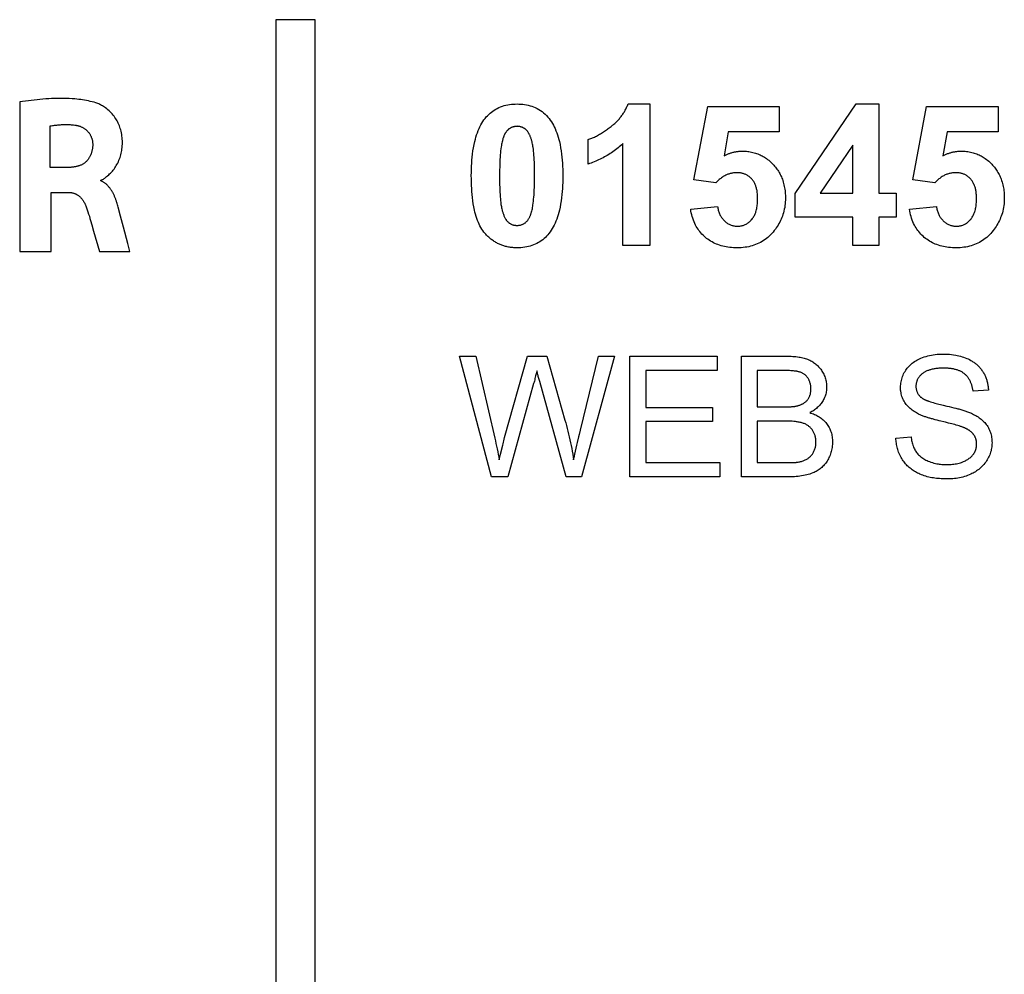
# Model space of a CAD drawing. Units: millimetres. Extents: x 36 to 270, y 55 to 167.
# Drawn here: x 154 to 172, y 110 to 127 of the extents above; entities that cross this region are included whole.
import ezdxf

# ---------------------------------------------------------------- set-up
doc = ezdxf.new("R2010")
doc.units = ezdxf.units.MM
doc.header["$LTSCALE"] = 16.335
doc.layers.add('IMPORT_IGES', color=7, linetype='CONTINUOUS')

msp = doc.modelspace()

# ---------------------------------------------------------------- linework, layer by layer
at = {"layer": 'IMPORT_IGES', "color": 7, "linetype": 'CONTINUOUS'}
for p, q in [((158.989, 126.825), (158.989, 92.876)), ((159.689, 126.825), (158.989, 126.825)), ((159.689, 92.876), (159.689, 126.825)), ((154.435, 125.363), (154.435, 122.701)), ((165.256, 125.327), (165.645, 125.327)), ((165.645, 125.327), (165.645, 122.811)), ((166.428, 123.978), (166.674, 125.282)), ((166.674, 125.282), (167.944, 125.282)), ((167.944, 125.282), (167.944, 124.833)), ((168.226, 123.736), (169.313, 125.327)), ((169.313, 125.327), (169.716, 125.327)), ((169.716, 125.327), (169.716, 123.738)), ((170.321, 123.978), (170.567, 125.282)), ((170.567, 125.282), (171.837, 125.282)), ((171.837, 125.282), (171.837, 124.833)), ((154.977, 124.197), (154.977, 124.935)), ((164.545, 124.257), (164.545, 124.693)), ((167.038, 124.833), (166.963, 124.407)), ((167.944, 124.833), (167.038, 124.833)), ((170.931, 124.833), (170.856, 124.407)), ((171.837, 124.833), (170.931, 124.833)), ((165.165, 122.811), (165.165, 124.621)), ((169.251, 124.594), (168.675, 123.738)), ((169.251, 123.738), (169.251, 124.594)), ((155.298, 124.197), (154.977, 124.197)), ((155.881, 123.958), (155.881, 123.974)), ((166.818, 123.922), (166.428, 123.978)), ((170.711, 123.922), (170.321, 123.978)), ((154.995, 122.701), (154.995, 123.755)), ((154.995, 123.755), (155.296, 123.755)), ((168.226, 123.315), (168.226, 123.736)), ((168.675, 123.738), (169.251, 123.738)), ((169.716, 123.738), (170.027, 123.738)), ((170.027, 123.738), (170.027, 123.315)), ((156.231, 123.333), (156.188, 123.493)), ((166.37, 123.455), (166.849, 123.505)), ((170.263, 123.455), (170.742, 123.505)), ((156.282, 123.138), (156.231, 123.333)), ((169.251, 123.315), (168.226, 123.315)), ((169.251, 122.811), (169.251, 123.315)), ((169.716, 123.315), (169.716, 122.811)), ((170.027, 123.315), (169.716, 123.315)), ((155.696, 123.254), (155.718, 123.178)), ((155.718, 123.178), (155.751, 123.063)), ((156.358, 122.846), (156.282, 123.138)), ((155.751, 123.063), (155.856, 122.701)), ((156.396, 122.701), (156.358, 122.846)), ((165.645, 122.811), (165.165, 122.811)), ((169.716, 122.811), (169.251, 122.811)), ((154.435, 122.701), (154.995, 122.701)), ((155.856, 122.701), (156.396, 122.701)), ((162.825, 118.695), (162.255, 120.843)), ((162.255, 120.843), (162.547, 120.843)), ((162.547, 120.843), (162.885, 119.387)), ((163.061, 119.393), (163.47, 120.843)), ((163.47, 120.843), (163.812, 120.843)), ((164.356, 119.308), (164.731, 120.843)), ((165.017, 120.843), (164.428, 118.695)), ((164.731, 120.843), (165.017, 120.843)), ((165.288, 118.695), (165.288, 120.843)), ((165.288, 120.843), (166.84, 120.843)), ((166.84, 120.843), (166.84, 120.589)), ((167.271, 118.695), (167.271, 120.843)), ((167.271, 120.843), (168.076, 120.843)), ((163.625, 120.548), (163.612, 120.49)), ((163.634, 120.584), (163.625, 120.548)), ((165.572, 120.589), (165.572, 119.932)), ((166.84, 120.589), (165.572, 120.589)), ((167.555, 120.589), (167.555, 119.94)), ((163.577, 120.354), (163.115, 118.695)), ((171.665, 120.238), (171.393, 120.217)), ((165.572, 119.932), (166.76, 119.932)), ((166.76, 119.932), (166.76, 119.68)), ((167.555, 119.94), (168.037, 119.941)), ((168.116, 119.942), (168.134, 119.943)), ((170.928, 119.954), (170.968, 119.945)), ((170.968, 119.945), (171.048, 119.925)), ((171.048, 119.925), (171.084, 119.917)), ((165.572, 119.68), (165.572, 118.949)), ((166.76, 119.68), (165.572, 119.68)), ((167.555, 119.687), (167.555, 118.949)), ((168.052, 119.687), (167.555, 119.687)), ((164.381, 119.411), (164.394, 119.463)), ((170.02, 119.385), (170.289, 119.409)), ((165.572, 118.949), (166.89, 118.949)), ((166.89, 118.949), (166.89, 118.695)), ((167.555, 118.949), (168.105, 118.949)), ((168.105, 118.949), (168.137, 118.949)), ((168.137, 118.949), (168.169, 118.95)), ((168.169, 118.95), (168.184, 118.95)), ((163.115, 118.695), (162.825, 118.695)), ((164.428, 118.695), (164.154, 118.695)), ((166.89, 118.695), (165.288, 118.695)), ((168.09, 118.695), (167.271, 118.695))]:
    msp.add_line(p, q, dxfattribs=at)
for points in [[(155.823, 125.334), (155.79, 125.345), (155.757, 125.356), (155.724, 125.365), (155.691, 125.373), (155.657, 125.381), (155.623, 125.388), (155.589, 125.394), (155.555, 125.399), (155.521, 125.404), (155.487, 125.408), (155.452, 125.412), (155.418, 125.415), (155.366, 125.419), (155.314, 125.422), (155.262, 125.424), (155.21, 125.425), (155.158, 125.426), (155.106, 125.425), (155.055, 125.424), (155.003, 125.422), (154.951, 125.419), (154.899, 125.416), (154.847, 125.412), (154.796, 125.407), (154.744, 125.402), (154.692, 125.397), (154.641, 125.391), (154.589, 125.384), (154.538, 125.377), (154.487, 125.37), (154.435, 125.363)], [(155.881, 123.974), (155.89, 123.976), (155.899, 123.979), (155.907, 123.982), (155.916, 123.986), (155.924, 123.991), (155.932, 123.996), (155.94, 124.002), (155.948, 124.007), (155.955, 124.013), (155.963, 124.02), (155.982, 124.035), (156, 124.051), (156.018, 124.067), (156.035, 124.083), (156.052, 124.099), (156.068, 124.116), (156.084, 124.133), (156.099, 124.151), (156.113, 124.17), (156.127, 124.19), (156.141, 124.21), (156.153, 124.23), (156.165, 124.251), (156.178, 124.275), (156.19, 124.3), (156.201, 124.325), (156.211, 124.35), (156.22, 124.376), (156.228, 124.4), (156.235, 124.425), (156.241, 124.449), (156.246, 124.474), (156.251, 124.5), (156.254, 124.525), (156.258, 124.553), (156.26, 124.581), (156.261, 124.609), (156.262, 124.639), (156.261, 124.67), (156.259, 124.7), (156.257, 124.728), (156.254, 124.757), (156.25, 124.785), (156.245, 124.813), (156.238, 124.841), (156.232, 124.865), (156.225, 124.89), (156.217, 124.914), (156.208, 124.938), (156.198, 124.962), (156.189, 124.983), (156.178, 125.004), (156.167, 125.025), (156.156, 125.045), (156.144, 125.065), (156.129, 125.087), (156.113, 125.109), (156.097, 125.13), (156.079, 125.15), (156.062, 125.17), (156.043, 125.189), (156.024, 125.207), (156.004, 125.224), (155.984, 125.241), (155.963, 125.257), (155.941, 125.272), (155.925, 125.283), (155.909, 125.293), (155.892, 125.302), (155.875, 125.311), (155.858, 125.32), (155.84, 125.327), (155.823, 125.334)], [(162.692, 123.05), (162.673, 123.076), (162.655, 123.102), (162.638, 123.13), (162.622, 123.159), (162.608, 123.188), (162.594, 123.218), (162.58, 123.254), (162.566, 123.291), (162.554, 123.328), (162.543, 123.365), (162.533, 123.403), (162.524, 123.441), (162.513, 123.496), (162.503, 123.551), (162.495, 123.607), (162.488, 123.663), (162.482, 123.719), (162.478, 123.772), (162.475, 123.825), (162.472, 123.878), (162.47, 123.936), (162.469, 123.994), (162.468, 124.052), (162.469, 124.109), (162.47, 124.166), (162.472, 124.223), (162.475, 124.275), (162.479, 124.328), (162.484, 124.381), (162.49, 124.437), (162.498, 124.493), (162.507, 124.549), (162.517, 124.605), (162.53, 124.66), (162.54, 124.7), (162.551, 124.739), (162.563, 124.777), (162.576, 124.815), (162.591, 124.853), (162.607, 124.89), (162.622, 124.922), (162.638, 124.953), (162.655, 124.984), (162.673, 125.014), (162.693, 125.042), (162.715, 125.071), (162.735, 125.095), (162.756, 125.118), (162.778, 125.14), (162.801, 125.161), (162.825, 125.181), (162.85, 125.2), (162.876, 125.218), (162.903, 125.234), (162.93, 125.249), (162.958, 125.263), (162.989, 125.276), (163.02, 125.287), (163.052, 125.297), (163.084, 125.305), (163.117, 125.312), (163.149, 125.318), (163.182, 125.322), (163.216, 125.325), (163.249, 125.326), (163.282, 125.327)], [(163.282, 125.327), (163.315, 125.326), (163.348, 125.325), (163.382, 125.322), (163.415, 125.317), (163.448, 125.312), (163.48, 125.305), (163.513, 125.296), (163.544, 125.286), (163.576, 125.275), (163.606, 125.262), (163.638, 125.246), (163.668, 125.229), (163.698, 125.21), (163.726, 125.19), (163.754, 125.168), (163.78, 125.144), (163.805, 125.12), (163.829, 125.094), (163.851, 125.067), (163.872, 125.039), (163.892, 125.01), (163.91, 124.981), (163.927, 124.95), (163.943, 124.919), (163.958, 124.888), (163.974, 124.851), (163.988, 124.813), (164.001, 124.775), (164.013, 124.736), (164.024, 124.697), (164.034, 124.658), (164.047, 124.603), (164.057, 124.547), (164.066, 124.491), (164.074, 124.434), (164.08, 124.378), (164.085, 124.325), (164.089, 124.272), (164.092, 124.219), (164.094, 124.161), (164.095, 124.104), (164.095, 124.047), (164.095, 123.99), (164.094, 123.933), (164.091, 123.875), (164.089, 123.822), (164.085, 123.769), (164.08, 123.716), (164.074, 123.66), (164.066, 123.604), (164.057, 123.547), (164.046, 123.491), (164.034, 123.436), (164.024, 123.397), (164.013, 123.358), (164.001, 123.319), (163.987, 123.281), (163.973, 123.243), (163.957, 123.205), (163.942, 123.174), (163.926, 123.142), (163.909, 123.112), (163.89, 123.082), (163.87, 123.053), (163.849, 123.025), (163.829, 123), (163.808, 122.977), (163.785, 122.954), (163.762, 122.933), (163.738, 122.913), (163.713, 122.894), (163.687, 122.877), (163.661, 122.861), (163.634, 122.846), (163.606, 122.833), (163.576, 122.82), (163.546, 122.809), (163.516, 122.8), (163.485, 122.791), (163.454, 122.785), (163.42, 122.779), (163.386, 122.774), (163.351, 122.771), (163.317, 122.769), (163.282, 122.769)], [(164.953, 124.926), (164.966, 124.937), (164.98, 124.947), (164.993, 124.958), (165.005, 124.969), (165.018, 124.98), (165.03, 124.992), (165.043, 125.004), (165.055, 125.016), (165.067, 125.028), (165.078, 125.04), (165.09, 125.053), (165.101, 125.065), (165.112, 125.078), (165.123, 125.092), (165.133, 125.105), (165.143, 125.119), (165.153, 125.132), (165.163, 125.146), (165.172, 125.161), (165.182, 125.175), (165.19, 125.189), (165.199, 125.204), (165.207, 125.219), (165.215, 125.234), (165.223, 125.249), (165.23, 125.264), (165.237, 125.28), (165.244, 125.295), (165.25, 125.311), (165.256, 125.327)], [(154.977, 124.935), (154.996, 124.939), (155.016, 124.942), (155.036, 124.945), (155.055, 124.948), (155.075, 124.95), (155.095, 124.952), (155.116, 124.955), (155.138, 124.956), (155.159, 124.958), (155.181, 124.959), (155.202, 124.96), (155.224, 124.961), (155.245, 124.961), (155.267, 124.961), (155.288, 124.96), (155.31, 124.96), (155.331, 124.959), (155.353, 124.957), (155.374, 124.956), (155.395, 124.954), (155.417, 124.951)], [(155.417, 124.951), (155.427, 124.95), (155.437, 124.948), (155.448, 124.946), (155.458, 124.944), (155.468, 124.942), (155.478, 124.939), (155.489, 124.936), (155.499, 124.933), (155.509, 124.929), (155.519, 124.926), (155.528, 124.921), (155.538, 124.917), (155.548, 124.912), (155.557, 124.908), (155.566, 124.902), (155.576, 124.897), (155.584, 124.891), (155.593, 124.885), (155.602, 124.879), (155.61, 124.872), (155.618, 124.866), (155.626, 124.859), (155.634, 124.851), (155.641, 124.844), (155.649, 124.836), (155.656, 124.828), (155.662, 124.82), (155.669, 124.811), (155.675, 124.803), (155.68, 124.794), (155.686, 124.785), (155.691, 124.776), (155.696, 124.766), (155.701, 124.757), (155.705, 124.747), (155.709, 124.737), (155.713, 124.727), (155.717, 124.717), (155.72, 124.707), (155.723, 124.697), (155.725, 124.687), (155.728, 124.676), (155.73, 124.666), (155.731, 124.656), (155.733, 124.645), (155.733, 124.635), (155.734, 124.625), (155.734, 124.614)], [(163.282, 124.929), (163.274, 124.928), (163.267, 124.928), (163.259, 124.928), (163.252, 124.927), (163.244, 124.926), (163.237, 124.924), (163.229, 124.923), (163.222, 124.921), (163.214, 124.919), (163.207, 124.917), (163.199, 124.914), (163.192, 124.912), (163.185, 124.909), (163.178, 124.906), (163.171, 124.902), (163.164, 124.899), (163.158, 124.895), (163.151, 124.891), (163.145, 124.887), (163.138, 124.882), (163.132, 124.878), (163.126, 124.873), (163.121, 124.868), (163.115, 124.863), (163.11, 124.857), (163.105, 124.852), (163.1, 124.846), (163.095, 124.84), (163.09, 124.834), (163.086, 124.828), (163.081, 124.822), (163.077, 124.815), (163.073, 124.809), (163.069, 124.802), (163.066, 124.796), (163.061, 124.787), (163.057, 124.778), (163.052, 124.769), (163.048, 124.759), (163.045, 124.75), (163.041, 124.741), (163.038, 124.731), (163.035, 124.722), (163.031, 124.712), (163.028, 124.703), (163.026, 124.693), (163.023, 124.684), (163.02, 124.674)], [(163.548, 124.653), (163.545, 124.663), (163.542, 124.674), (163.539, 124.685), (163.536, 124.696), (163.532, 124.707), (163.529, 124.717), (163.525, 124.728), (163.521, 124.739), (163.517, 124.749), (163.513, 124.759), (163.508, 124.77), (163.503, 124.78), (163.498, 124.79), (163.495, 124.797), (163.491, 124.803), (163.487, 124.81), (163.484, 124.816), (163.48, 124.822), (163.475, 124.829), (163.471, 124.835), (163.467, 124.841), (163.462, 124.846), (163.457, 124.852), (163.452, 124.858), (163.447, 124.863), (163.442, 124.868), (163.437, 124.873), (163.431, 124.878), (163.425, 124.883), (163.419, 124.887), (163.412, 124.891), (163.406, 124.895), (163.399, 124.899), (163.392, 124.903), (163.385, 124.906), (163.378, 124.909), (163.371, 124.912), (163.364, 124.915), (163.356, 124.917), (163.348, 124.92), (163.34, 124.922), (163.332, 124.924), (163.324, 124.925), (163.315, 124.926), (163.307, 124.927), (163.299, 124.928), (163.29, 124.928), (163.282, 124.929)], [(164.545, 124.693), (164.561, 124.698), (164.577, 124.704), (164.593, 124.71), (164.609, 124.717), (164.625, 124.723), (164.641, 124.73), (164.659, 124.739), (164.678, 124.748), (164.696, 124.757), (164.714, 124.767), (164.732, 124.777), (164.75, 124.787), (164.768, 124.797), (164.785, 124.808), (164.803, 124.819), (164.82, 124.83), (164.837, 124.842), (164.854, 124.853), (164.871, 124.865), (164.888, 124.877), (164.904, 124.889), (164.921, 124.901), (164.937, 124.914), (164.953, 124.926)], [(155.734, 124.614), (155.734, 124.603), (155.734, 124.591), (155.734, 124.579), (155.733, 124.567), (155.732, 124.555), (155.73, 124.543), (155.728, 124.531), (155.726, 124.519), (155.724, 124.507), (155.721, 124.495), (155.719, 124.484), (155.715, 124.472), (155.712, 124.46), (155.708, 124.448), (155.704, 124.437), (155.699, 124.426), (155.695, 124.414), (155.69, 124.403), (155.684, 124.393), (155.679, 124.382), (155.673, 124.372), (155.666, 124.361), (155.66, 124.351), (155.653, 124.342), (155.646, 124.332), (155.638, 124.323), (155.631, 124.314), (155.623, 124.306), (155.614, 124.298), (155.606, 124.29), (155.597, 124.283), (155.588, 124.276), (155.578, 124.269), (155.569, 124.263), (155.559, 124.257), (155.549, 124.252), (155.538, 124.246), (155.528, 124.241), (155.517, 124.237), (155.506, 124.232), (155.495, 124.228), (155.484, 124.225), (155.473, 124.221), (155.462, 124.218), (155.45, 124.215), (155.439, 124.212), (155.427, 124.21), (155.415, 124.208), (155.403, 124.206), (155.392, 124.204), (155.38, 124.202), (155.368, 124.201), (155.356, 124.2), (155.344, 124.199), (155.333, 124.198), (155.321, 124.197), (155.309, 124.197), (155.298, 124.197)], [(163.02, 124.674), (163.015, 124.652), (163.01, 124.631), (163.006, 124.609), (163.002, 124.587), (162.999, 124.565), (162.994, 124.53), (162.99, 124.495), (162.986, 124.459), (162.983, 124.424), (162.98, 124.381), (162.978, 124.338), (162.976, 124.295), (162.974, 124.251), (162.973, 124.202), (162.972, 124.153), (162.971, 124.1), (162.971, 124.047), (162.971, 123.994), (162.972, 123.941), (162.972, 123.892), (162.974, 123.844), (162.975, 123.801), (162.977, 123.759), (162.979, 123.717), (162.982, 123.675), (162.985, 123.641), (162.988, 123.608), (162.991, 123.574), (162.996, 123.541), (162.999, 123.521), (163.002, 123.501), (163.006, 123.481), (163.01, 123.461), (163.015, 123.441)], [(163.543, 123.421), (163.549, 123.443), (163.554, 123.464), (163.558, 123.486), (163.562, 123.508), (163.565, 123.53), (163.57, 123.565), (163.574, 123.6), (163.577, 123.635), (163.58, 123.67), (163.584, 123.713), (163.586, 123.756), (163.588, 123.799), (163.59, 123.842), (163.591, 123.892), (163.592, 123.941), (163.593, 123.994), (163.593, 124.047), (163.593, 124.1), (163.592, 124.153), (163.591, 124.202), (163.59, 124.25), (163.589, 124.292), (163.587, 124.335), (163.585, 124.377), (163.582, 124.419), (163.579, 124.452), (163.576, 124.486), (163.572, 124.52), (163.568, 124.553), (163.565, 124.573), (163.562, 124.593), (163.558, 124.613), (163.553, 124.633), (163.548, 124.653)], [(165.165, 124.621), (165.144, 124.601), (165.122, 124.582), (165.1, 124.564), (165.078, 124.545), (165.055, 124.527), (165.032, 124.51), (165.009, 124.493), (164.985, 124.476), (164.961, 124.46), (164.937, 124.444), (164.912, 124.428), (164.887, 124.413), (164.862, 124.399), (164.837, 124.384), (164.811, 124.37), (164.785, 124.357), (164.759, 124.344), (164.733, 124.332), (164.706, 124.32), (164.68, 124.308), (164.653, 124.297), (164.626, 124.286), (164.599, 124.276), (164.572, 124.266), (164.545, 124.257)], [(166.963, 124.407), (166.975, 124.413), (166.987, 124.419), (166.999, 124.424), (167.011, 124.429), (167.023, 124.434), (167.035, 124.439), (167.047, 124.444), (167.06, 124.448), (167.072, 124.452), (167.085, 124.456), (167.097, 124.46), (167.11, 124.463), (167.123, 124.467), (167.135, 124.47), (167.148, 124.473), (167.161, 124.475), (167.174, 124.478), (167.187, 124.48), (167.2, 124.482), (167.213, 124.483), (167.226, 124.485), (167.239, 124.486), (167.252, 124.487), (167.265, 124.487), (167.278, 124.488), (167.291, 124.488)], [(167.291, 124.488), (167.314, 124.488), (167.338, 124.487), (167.361, 124.485), (167.384, 124.483), (167.407, 124.48), (167.43, 124.476), (167.453, 124.471), (167.476, 124.466), (167.499, 124.46), (167.521, 124.454), (167.543, 124.446), (167.565, 124.438), (167.586, 124.43), (167.606, 124.421), (167.625, 124.412), (167.644, 124.402), (167.662, 124.391), (167.68, 124.38), (167.698, 124.369), (167.716, 124.357), (167.737, 124.342), (167.757, 124.326), (167.777, 124.309), (167.796, 124.292), (167.815, 124.274), (167.833, 124.255), (167.848, 124.238), (167.863, 124.221), (167.878, 124.204), (167.892, 124.186), (167.905, 124.168), (167.918, 124.149), (167.93, 124.13), (167.942, 124.111), (167.953, 124.091), (167.963, 124.071), (167.973, 124.051), (167.983, 124.03), (167.991, 124.009), (168, 123.988), (168.008, 123.963), (168.016, 123.938), (168.023, 123.913), (168.029, 123.887), (168.035, 123.862), (168.04, 123.836), (168.044, 123.81), (168.048, 123.784), (168.05, 123.757), (168.052, 123.731), (168.054, 123.705), (168.055, 123.678), (168.055, 123.652)], [(170.856, 124.407), (170.868, 124.413), (170.88, 124.419), (170.892, 124.424), (170.904, 124.429), (170.916, 124.434), (170.928, 124.439), (170.94, 124.444), (170.953, 124.448), (170.965, 124.452), (170.978, 124.456), (170.99, 124.46), (171.003, 124.463), (171.016, 124.467), (171.028, 124.47), (171.041, 124.473), (171.054, 124.475), (171.067, 124.478), (171.08, 124.48), (171.093, 124.482), (171.106, 124.483), (171.119, 124.485), (171.132, 124.486), (171.145, 124.487), (171.158, 124.487), (171.171, 124.488), (171.184, 124.488)], [(171.184, 124.488), (171.207, 124.488), (171.231, 124.487), (171.254, 124.485), (171.277, 124.483), (171.3, 124.48), (171.323, 124.476), (171.346, 124.471), (171.369, 124.466), (171.392, 124.46), (171.414, 124.454), (171.436, 124.446), (171.458, 124.438), (171.479, 124.43), (171.499, 124.421), (171.518, 124.412), (171.537, 124.402), (171.555, 124.391), (171.573, 124.38), (171.591, 124.369), (171.609, 124.357), (171.63, 124.342), (171.65, 124.326), (171.67, 124.309), (171.689, 124.292), (171.708, 124.274), (171.726, 124.255), (171.741, 124.238), (171.756, 124.221), (171.771, 124.204), (171.785, 124.186), (171.798, 124.168), (171.811, 124.149), (171.823, 124.13), (171.835, 124.111), (171.846, 124.091), (171.856, 124.071), (171.866, 124.051), (171.876, 124.03), (171.884, 124.009), (171.893, 123.988), (171.901, 123.963), (171.909, 123.938), (171.916, 123.913), (171.922, 123.887), (171.928, 123.862), (171.933, 123.836), (171.937, 123.81), (171.94, 123.784), (171.943, 123.757), (171.945, 123.731), (171.947, 123.705), (171.948, 123.678), (171.948, 123.652)], [(167.552, 123.771), (167.55, 123.786), (167.547, 123.801), (167.543, 123.816), (167.54, 123.831), (167.535, 123.845), (167.531, 123.859), (167.527, 123.872), (167.522, 123.884), (167.516, 123.897), (167.511, 123.91), (167.504, 123.922), (167.498, 123.934), (167.491, 123.946), (167.483, 123.957), (167.475, 123.968), (167.467, 123.979), (167.458, 123.99), (167.449, 124), (167.439, 124.009), (167.429, 124.018), (167.419, 124.027), (167.409, 124.036), (167.398, 124.043), (167.386, 124.051), (167.375, 124.058), (167.363, 124.064), (167.351, 124.07), (167.339, 124.076), (167.327, 124.081), (167.316, 124.085), (167.304, 124.089), (167.292, 124.092), (167.28, 124.095), (167.268, 124.098), (167.255, 124.1), (167.242, 124.102), (167.228, 124.103), (167.215, 124.104), (167.202, 124.105), (167.189, 124.105), (167.174, 124.105), (167.16, 124.104), (167.145, 124.103), (167.131, 124.101), (167.116, 124.099), (167.102, 124.096), (167.088, 124.093), (167.074, 124.09), (167.06, 124.086), (167.046, 124.081), (167.033, 124.077), (167.019, 124.071), (167.006, 124.065), (166.993, 124.059), (166.977, 124.051), (166.962, 124.043), (166.948, 124.034), (166.933, 124.025), (166.919, 124.015), (166.906, 124.004), (166.892, 123.994), (166.879, 123.983), (166.866, 123.971), (166.854, 123.959), (166.841, 123.947), (166.829, 123.935), (166.818, 123.922)], [(171.445, 123.771), (171.443, 123.786), (171.44, 123.801), (171.436, 123.816), (171.433, 123.831), (171.428, 123.845), (171.424, 123.859), (171.42, 123.872), (171.415, 123.884), (171.409, 123.897), (171.403, 123.91), (171.397, 123.922), (171.391, 123.934), (171.384, 123.946), (171.376, 123.957), (171.368, 123.968), (171.36, 123.979), (171.351, 123.99), (171.342, 124), (171.332, 124.009), (171.322, 124.018), (171.312, 124.027), (171.302, 124.036), (171.291, 124.043), (171.279, 124.051), (171.268, 124.058), (171.256, 124.064), (171.244, 124.07), (171.232, 124.076), (171.22, 124.081), (171.209, 124.085), (171.197, 124.089), (171.185, 124.092), (171.173, 124.095), (171.161, 124.098), (171.148, 124.1), (171.135, 124.102), (171.121, 124.103), (171.108, 124.104), (171.095, 124.105), (171.082, 124.105), (171.067, 124.105), (171.053, 124.104), (171.038, 124.103), (171.024, 124.101), (171.009, 124.099), (170.995, 124.096), (170.981, 124.093), (170.967, 124.09), (170.953, 124.086), (170.939, 124.081), (170.925, 124.077), (170.912, 124.071), (170.899, 124.065), (170.886, 124.059), (170.87, 124.051), (170.855, 124.043), (170.841, 124.034), (170.826, 124.025), (170.812, 124.015), (170.799, 124.004), (170.785, 123.994), (170.772, 123.983), (170.759, 123.971), (170.746, 123.959), (170.734, 123.947), (170.722, 123.935), (170.711, 123.922)], [(156.188, 123.493), (156.182, 123.514), (156.176, 123.534), (156.17, 123.555), (156.163, 123.577), (156.159, 123.588), (156.155, 123.6), (156.151, 123.612), (156.147, 123.623), (156.143, 123.635), (156.138, 123.647), (156.133, 123.658), (156.129, 123.67), (156.124, 123.682), (156.119, 123.693), (156.113, 123.705), (156.108, 123.716), (156.102, 123.727), (156.096, 123.739), (156.091, 123.75), (156.084, 123.761), (156.078, 123.772), (156.072, 123.782), (156.065, 123.793), (156.058, 123.803), (156.051, 123.814), (156.044, 123.824), (156.037, 123.833), (156.029, 123.843), (156.022, 123.853), (156.014, 123.862), (156.005, 123.871), (155.997, 123.879), (155.989, 123.888), (155.98, 123.896), (155.971, 123.904), (155.962, 123.911), (155.952, 123.918), (155.943, 123.925), (155.933, 123.932), (155.923, 123.938), (155.913, 123.943), (155.902, 123.949), (155.892, 123.954), (155.881, 123.958)], [(155.296, 123.755), (155.305, 123.755), (155.314, 123.755), (155.322, 123.754), (155.331, 123.753), (155.34, 123.752), (155.348, 123.751), (155.357, 123.75), (155.365, 123.748), (155.374, 123.746), (155.383, 123.744), (155.391, 123.741), (155.399, 123.739), (155.408, 123.736), (155.416, 123.733), (155.424, 123.729), (155.432, 123.726), (155.44, 123.722), (155.448, 123.718), (155.456, 123.713), (155.464, 123.708), (155.471, 123.703), (155.479, 123.697), (155.486, 123.692), (155.494, 123.686), (155.501, 123.68), (155.508, 123.674), (155.515, 123.667), (155.521, 123.66), (155.528, 123.654), (155.534, 123.646), (155.54, 123.639), (155.546, 123.632), (155.552, 123.624), (155.558, 123.617), (155.563, 123.609), (155.568, 123.601), (155.573, 123.593), (155.578, 123.585), (155.583, 123.577), (155.587, 123.569), (155.592, 123.56), (155.596, 123.552), (155.6, 123.543), (155.604, 123.535), (155.607, 123.526), (155.61, 123.518)], [(168.055, 123.652), (168.055, 123.619), (168.053, 123.586), (168.05, 123.553), (168.046, 123.52), (168.042, 123.488), (168.035, 123.455), (168.028, 123.423), (168.02, 123.391), (168.01, 123.359), (168.001, 123.332), (167.99, 123.305), (167.979, 123.278), (167.967, 123.252), (167.954, 123.226), (167.94, 123.2), (167.925, 123.174), (167.909, 123.149), (167.893, 123.124), (167.876, 123.1), (167.856, 123.074), (167.835, 123.049), (167.813, 123.024), (167.79, 123), (167.766, 122.977), (167.742, 122.955), (167.717, 122.935), (167.692, 122.916), (167.666, 122.898), (167.639, 122.882), (167.612, 122.866), (167.584, 122.851), (167.555, 122.838), (167.525, 122.826), (167.495, 122.815), (167.465, 122.805), (167.434, 122.797), (167.402, 122.789), (167.369, 122.783), (167.336, 122.778), (167.303, 122.774), (167.268, 122.771), (167.233, 122.769), (167.197, 122.769), (167.164, 122.769), (167.131, 122.77), (167.098, 122.773), (167.065, 122.776), (167.032, 122.78), (167.001, 122.785), (166.971, 122.791), (166.941, 122.798), (166.912, 122.806), (166.882, 122.815), (166.855, 122.825), (166.828, 122.835), (166.801, 122.847), (166.775, 122.86), (166.749, 122.873), (166.724, 122.888), (166.7, 122.903), (166.677, 122.92), (166.654, 122.937), (166.632, 122.955), (166.61, 122.974), (166.59, 122.993), (166.57, 123.013), (166.551, 123.034), (166.533, 123.056), (166.516, 123.078), (166.5, 123.101), (166.485, 123.124), (166.47, 123.148), (166.457, 123.173), (166.442, 123.203), (166.429, 123.233), (166.417, 123.263), (166.406, 123.295), (166.397, 123.326), (166.388, 123.358), (166.381, 123.391), (166.375, 123.423), (166.37, 123.455)], [(166.849, 123.505), (166.851, 123.488), (166.854, 123.472), (166.857, 123.455), (166.861, 123.439), (166.865, 123.423), (166.87, 123.407), (166.876, 123.391), (166.882, 123.375), (166.889, 123.36), (166.896, 123.346), (166.904, 123.332), (166.911, 123.319), (166.92, 123.306), (166.929, 123.294), (166.939, 123.282), (166.949, 123.27), (166.959, 123.259), (166.97, 123.248), (166.981, 123.238), (166.992, 123.228), (167.003, 123.22), (167.015, 123.211), (167.027, 123.203), (167.039, 123.196), (167.052, 123.189), (167.065, 123.182), (167.078, 123.177), (167.092, 123.172), (167.105, 123.167), (167.119, 123.164), (167.132, 123.16), (167.146, 123.158), (167.16, 123.156), (167.174, 123.154), (167.188, 123.153), (167.202, 123.153), (167.217, 123.153), (167.231, 123.154), (167.246, 123.156), (167.26, 123.158), (167.275, 123.161), (167.288, 123.164), (167.302, 123.168), (167.315, 123.173), (167.328, 123.178), (167.341, 123.184), (167.354, 123.19), (167.367, 123.198), (167.38, 123.206), (167.392, 123.214), (167.404, 123.223), (167.415, 123.233), (167.426, 123.243), (167.437, 123.253), (167.447, 123.264), (167.457, 123.275), (167.467, 123.288), (167.477, 123.302), (167.486, 123.315), (167.495, 123.33), (167.503, 123.344), (167.509, 123.358), (167.515, 123.371), (167.521, 123.385), (167.526, 123.399), (167.531, 123.414), (167.535, 123.428), (167.54, 123.448), (167.545, 123.468), (167.549, 123.488), (167.552, 123.508), (167.555, 123.528), (167.557, 123.551), (167.559, 123.574), (167.56, 123.597), (167.561, 123.62), (167.561, 123.644), (167.561, 123.665), (167.56, 123.687), (167.559, 123.709), (167.557, 123.73), (167.555, 123.752), (167.552, 123.771)], [(171.948, 123.652), (171.948, 123.619), (171.946, 123.586), (171.943, 123.553), (171.939, 123.52), (171.934, 123.488), (171.928, 123.455), (171.921, 123.423), (171.913, 123.391), (171.903, 123.359), (171.894, 123.332), (171.883, 123.305), (171.872, 123.278), (171.86, 123.252), (171.847, 123.226), (171.833, 123.2), (171.818, 123.174), (171.802, 123.149), (171.786, 123.124), (171.769, 123.1), (171.749, 123.074), (171.728, 123.049), (171.706, 123.024), (171.683, 123), (171.659, 122.977), (171.635, 122.955), (171.61, 122.935), (171.585, 122.916), (171.559, 122.898), (171.532, 122.882), (171.505, 122.866), (171.477, 122.851), (171.448, 122.838), (171.418, 122.826), (171.388, 122.815), (171.358, 122.805), (171.327, 122.797), (171.295, 122.789), (171.262, 122.783), (171.229, 122.778), (171.196, 122.774), (171.161, 122.771), (171.125, 122.769), (171.09, 122.769), (171.057, 122.769), (171.024, 122.77), (170.991, 122.773), (170.958, 122.776), (170.925, 122.78), (170.894, 122.785), (170.864, 122.791), (170.834, 122.798), (170.805, 122.806), (170.775, 122.815), (170.748, 122.825), (170.721, 122.835), (170.694, 122.847), (170.668, 122.86), (170.642, 122.873), (170.617, 122.888), (170.593, 122.903), (170.57, 122.92), (170.547, 122.937), (170.525, 122.955), (170.503, 122.974), (170.483, 122.993), (170.463, 123.013), (170.444, 123.034), (170.426, 123.056), (170.409, 123.078), (170.393, 123.101), (170.378, 123.124), (170.363, 123.148), (170.35, 123.173), (170.335, 123.203), (170.322, 123.233), (170.31, 123.263), (170.299, 123.295), (170.29, 123.326), (170.281, 123.358), (170.274, 123.391), (170.268, 123.423), (170.263, 123.455)], [(170.742, 123.505), (170.744, 123.488), (170.747, 123.472), (170.75, 123.455), (170.754, 123.439), (170.758, 123.423), (170.763, 123.407), (170.769, 123.391), (170.775, 123.375), (170.782, 123.36), (170.789, 123.346), (170.796, 123.332), (170.804, 123.319), (170.813, 123.306), (170.822, 123.294), (170.831, 123.282), (170.841, 123.27), (170.852, 123.259), (170.863, 123.248), (170.874, 123.238), (170.885, 123.228), (170.896, 123.22), (170.908, 123.211), (170.92, 123.203), (170.932, 123.196), (170.945, 123.189), (170.958, 123.182), (170.971, 123.177), (170.985, 123.172), (170.998, 123.167), (171.012, 123.164), (171.025, 123.16), (171.039, 123.158), (171.053, 123.156), (171.067, 123.154), (171.081, 123.153), (171.095, 123.153), (171.11, 123.153), (171.124, 123.154), (171.139, 123.156), (171.153, 123.158), (171.168, 123.161), (171.181, 123.164), (171.195, 123.168), (171.208, 123.173), (171.221, 123.178), (171.234, 123.184), (171.247, 123.19), (171.26, 123.198), (171.273, 123.206), (171.285, 123.214), (171.297, 123.223), (171.308, 123.233), (171.319, 123.243), (171.33, 123.253), (171.34, 123.264), (171.35, 123.275), (171.36, 123.288), (171.37, 123.302), (171.379, 123.315), (171.388, 123.33), (171.396, 123.344), (171.402, 123.358), (171.408, 123.371), (171.414, 123.385), (171.419, 123.399), (171.424, 123.414), (171.428, 123.428), (171.433, 123.448), (171.438, 123.468), (171.442, 123.488), (171.445, 123.508), (171.448, 123.528), (171.45, 123.551), (171.452, 123.574), (171.453, 123.597), (171.454, 123.62), (171.454, 123.644), (171.454, 123.665), (171.453, 123.687), (171.452, 123.709), (171.45, 123.73), (171.448, 123.752), (171.445, 123.771)], [(155.61, 123.518), (155.624, 123.481), (155.637, 123.443), (155.65, 123.406), (155.662, 123.368), (155.674, 123.33), (155.685, 123.292), (155.696, 123.254)], [(163.015, 123.441), (163.019, 123.428), (163.022, 123.415), (163.026, 123.403), (163.03, 123.39), (163.034, 123.377), (163.039, 123.365), (163.044, 123.352), (163.049, 123.34), (163.054, 123.328), (163.06, 123.316), (163.066, 123.304), (163.07, 123.295), (163.075, 123.287), (163.079, 123.279), (163.085, 123.271), (163.09, 123.263), (163.095, 123.256), (163.101, 123.248), (163.107, 123.241), (163.114, 123.234), (163.12, 123.228), (163.127, 123.222), (163.134, 123.216), (163.142, 123.21), (163.149, 123.205), (163.157, 123.2), (163.165, 123.195), (163.174, 123.191), (163.182, 123.187), (163.191, 123.184), (163.2, 123.18), (163.21, 123.177), (163.22, 123.174), (163.23, 123.172), (163.24, 123.17), (163.251, 123.169), (163.261, 123.168), (163.271, 123.167), (163.282, 123.167), (163.292, 123.167), (163.303, 123.168), (163.313, 123.169), (163.324, 123.17), (163.334, 123.172), (163.344, 123.174), (163.354, 123.177), (163.364, 123.181), (163.373, 123.184), (163.382, 123.187), (163.39, 123.191), (163.399, 123.196), (163.407, 123.2), (163.415, 123.205), (163.423, 123.211), (163.43, 123.216), (163.437, 123.222), (163.445, 123.229), (163.452, 123.236), (163.458, 123.243), (163.465, 123.25), (163.471, 123.258), (163.477, 123.266), (163.482, 123.274), (163.488, 123.282), (163.493, 123.291), (163.498, 123.299), (163.502, 123.308), (163.507, 123.317), (163.511, 123.326), (163.515, 123.336), (163.519, 123.345), (163.523, 123.355), (163.526, 123.364), (163.529, 123.374), (163.532, 123.383), (163.535, 123.393), (163.538, 123.402), (163.541, 123.412), (163.543, 123.421)], [(163.282, 122.769), (163.262, 122.769), (163.243, 122.769), (163.224, 122.77), (163.204, 122.772), (163.185, 122.774), (163.165, 122.776), (163.146, 122.779), (163.127, 122.782), (163.108, 122.786), (163.092, 122.79), (163.076, 122.794), (163.06, 122.798), (163.044, 122.803), (163.028, 122.808), (163.013, 122.813), (162.997, 122.819), (162.982, 122.825), (162.967, 122.832), (162.952, 122.839), (162.936, 122.847), (162.92, 122.855), (162.905, 122.864), (162.89, 122.873), (162.875, 122.882), (162.86, 122.892), (162.845, 122.903), (162.831, 122.913), (162.817, 122.924), (162.803, 122.935), (162.79, 122.947), (162.777, 122.959), (162.764, 122.971), (162.751, 122.984), (162.739, 122.996), (162.727, 123.009), (162.715, 123.023), (162.703, 123.036), (162.692, 123.05)], [(163.812, 120.843), (164.134, 119.706), (164.148, 119.657), (164.161, 119.607), (164.174, 119.557), (164.186, 119.506), (164.199, 119.456), (164.21, 119.405), (164.222, 119.354), (164.233, 119.303), (164.243, 119.252), (164.253, 119.201), (164.262, 119.15), (164.271, 119.099), (164.279, 119.047), (164.287, 118.996)], [(168.076, 120.843), (168.104, 120.843), (168.132, 120.842), (168.16, 120.841), (168.188, 120.839), (168.215, 120.837), (168.243, 120.834), (168.271, 120.831), (168.298, 120.827), (168.32, 120.823), (168.342, 120.818), (168.364, 120.813), (168.386, 120.807), (168.408, 120.801), (168.429, 120.794), (168.45, 120.786), (168.471, 120.778), (168.489, 120.769), (168.507, 120.761), (168.524, 120.751), (168.541, 120.741), (168.557, 120.731), (168.573, 120.719), (168.589, 120.707), (168.604, 120.695), (168.618, 120.682), (168.632, 120.668), (168.645, 120.654), (168.658, 120.64), (168.671, 120.625), (168.682, 120.609), (168.694, 120.593), (168.704, 120.577), (168.715, 120.558), (168.726, 120.539), (168.736, 120.52), (168.745, 120.5), (168.753, 120.48), (168.761, 120.459), (168.767, 120.439), (168.773, 120.418), (168.778, 120.398), (168.782, 120.377), (168.785, 120.357), (168.787, 120.336), (168.788, 120.315), (168.788, 120.294), (168.788, 120.273), (168.786, 120.252), (168.784, 120.231), (168.781, 120.21), (168.777, 120.19), (168.772, 120.169), (168.766, 120.149), (168.76, 120.129), (168.752, 120.109), (168.744, 120.09), (168.735, 120.071), (168.724, 120.052), (168.714, 120.034), (168.702, 120.018), (168.691, 120.001), (168.678, 119.986), (168.665, 119.97), (168.651, 119.956), (168.637, 119.941), (168.622, 119.928), (168.606, 119.914), (168.59, 119.902), (168.574, 119.89), (168.558, 119.878), (168.541, 119.867), (168.523, 119.857), (168.506, 119.847), (168.488, 119.838)], [(170.407, 119.821), (170.386, 119.832), (170.366, 119.844), (170.346, 119.856), (170.326, 119.87), (170.307, 119.884), (170.289, 119.898), (170.271, 119.914), (170.253, 119.93), (170.236, 119.947), (170.22, 119.964), (170.205, 119.982), (170.191, 120.001), (170.178, 120.02), (170.166, 120.04), (170.155, 120.061), (170.145, 120.082), (170.136, 120.103), (170.128, 120.125), (170.121, 120.147), (170.115, 120.17), (170.111, 120.193), (170.107, 120.217), (170.104, 120.24), (170.103, 120.264), (170.103, 120.288), (170.103, 120.312), (170.105, 120.337), (170.108, 120.361), (170.112, 120.386), (170.117, 120.41), (170.123, 120.434), (170.131, 120.458), (170.139, 120.481), (170.148, 120.504), (170.158, 120.527), (170.169, 120.549), (170.182, 120.571), (170.195, 120.592), (170.208, 120.612), (170.223, 120.631), (170.239, 120.649), (170.255, 120.667), (170.272, 120.684), (170.29, 120.701), (170.308, 120.716), (170.329, 120.732), (170.35, 120.746), (170.372, 120.76), (170.394, 120.773), (170.417, 120.785), (170.441, 120.796), (170.464, 120.807), (170.495, 120.819), (170.525, 120.829), (170.556, 120.839), (170.588, 120.848), (170.62, 120.855), (170.651, 120.861), (170.685, 120.867), (170.719, 120.872), (170.752, 120.875), (170.788, 120.878), (170.823, 120.879), (170.858, 120.88), (170.897, 120.879), (170.936, 120.878), (170.974, 120.875), (171.011, 120.871), (171.047, 120.866), (171.083, 120.86), (171.112, 120.855), (171.14, 120.848), (171.169, 120.841), (171.197, 120.833), (171.225, 120.824), (171.252, 120.814), (171.279, 120.803), (171.304, 120.792), (171.328, 120.78), (171.352, 120.767)], [(171.352, 120.767), (171.365, 120.76), (171.378, 120.752), (171.391, 120.744), (171.404, 120.735), (171.416, 120.726), (171.429, 120.717), (171.441, 120.708), (171.453, 120.697), (171.465, 120.687), (171.477, 120.676), (171.489, 120.664), (171.5, 120.653), (171.511, 120.641), (171.521, 120.628), (171.531, 120.616), (171.541, 120.603), (171.551, 120.59), (171.56, 120.576), (171.569, 120.563), (171.577, 120.549), (171.585, 120.535), (171.593, 120.521), (171.6, 120.507), (171.607, 120.492), (171.613, 120.478), (171.619, 120.463), (171.625, 120.448), (171.63, 120.432), (171.635, 120.417), (171.64, 120.401), (171.644, 120.385), (171.648, 120.369), (171.652, 120.353), (171.655, 120.337), (171.658, 120.32), (171.66, 120.304), (171.662, 120.288), (171.663, 120.271), (171.665, 120.255), (171.665, 120.238)], [(163.612, 120.49), (163.6, 120.445), (163.595, 120.422), (163.589, 120.399), (163.583, 120.377), (163.577, 120.354)], [(163.659, 120.482), (163.655, 120.497), (163.651, 120.511), (163.648, 120.526), (163.644, 120.54), (163.64, 120.555), (163.637, 120.569), (163.634, 120.584)], [(168.29, 119.966), (168.301, 119.969), (168.312, 119.973), (168.323, 119.977), (168.334, 119.982), (168.345, 119.987), (168.355, 119.992), (168.366, 119.997), (168.376, 120.003), (168.386, 120.01), (168.395, 120.016), (168.405, 120.023), (168.414, 120.031), (168.423, 120.038), (168.431, 120.046), (168.439, 120.055), (168.447, 120.064), (168.454, 120.073), (168.461, 120.082), (168.467, 120.092), (168.473, 120.102), (168.478, 120.113), (168.483, 120.124), (168.487, 120.135), (168.491, 120.146), (168.495, 120.157), (168.498, 120.169), (168.501, 120.182), (168.503, 120.195), (168.505, 120.208), (168.507, 120.221), (168.508, 120.234), (168.508, 120.247), (168.508, 120.26), (168.508, 120.275), (168.507, 120.289), (168.506, 120.304), (168.504, 120.318), (168.502, 120.332), (168.499, 120.346), (168.496, 120.36), (168.492, 120.372), (168.489, 120.383), (168.484, 120.395), (168.48, 120.406), (168.475, 120.417), (168.469, 120.427), (168.464, 120.438), (168.457, 120.448), (168.451, 120.458), (168.444, 120.467), (168.437, 120.476), (168.429, 120.485), (168.421, 120.494), (168.413, 120.502), (168.404, 120.51), (168.395, 120.517), (168.386, 120.524), (168.376, 120.53), (168.366, 120.536), (168.356, 120.541), (168.345, 120.547), (168.334, 120.551), (168.322, 120.556), (168.311, 120.56), (168.3, 120.563), (168.289, 120.566), (168.277, 120.568), (168.266, 120.571), (168.255, 120.573), (168.236, 120.576), (168.218, 120.578), (168.2, 120.58), (168.182, 120.582), (168.153, 120.584), (168.125, 120.586), (168.097, 120.587), (168.069, 120.588), (168.041, 120.589), (168.012, 120.589), (167.555, 120.589)], [(170.87, 120.629), (170.853, 120.629), (170.836, 120.629), (170.818, 120.628), (170.801, 120.628), (170.784, 120.627), (170.767, 120.625), (170.749, 120.624), (170.732, 120.622), (170.715, 120.619), (170.698, 120.616), (170.681, 120.613), (170.664, 120.61), (170.647, 120.606), (170.635, 120.602), (170.622, 120.598), (170.61, 120.594), (170.597, 120.59), (170.585, 120.585), (170.573, 120.58), (170.561, 120.575), (170.549, 120.569), (170.538, 120.563), (170.527, 120.557), (170.516, 120.55), (170.505, 120.542), (170.494, 120.535), (170.484, 120.527), (170.475, 120.519), (170.466, 120.51), (170.457, 120.501), (170.448, 120.492), (170.44, 120.483), (170.432, 120.473), (170.425, 120.463), (170.418, 120.452), (170.412, 120.442), (170.406, 120.431), (170.401, 120.421), (170.397, 120.411), (170.393, 120.401), (170.39, 120.392), (170.386, 120.381), (170.384, 120.371), (170.382, 120.361), (170.38, 120.35), (170.378, 120.339), (170.377, 120.329), (170.377, 120.318), (170.376, 120.307), (170.377, 120.296), (170.377, 120.285), (170.378, 120.275), (170.38, 120.264), (170.381, 120.253), (170.384, 120.243), (170.386, 120.232), (170.39, 120.222), (170.393, 120.212), (170.397, 120.202), (170.402, 120.192), (170.407, 120.182), (170.412, 120.173), (170.418, 120.164), (170.424, 120.156), (170.431, 120.147), (170.438, 120.139), (170.445, 120.131), (170.452, 120.124), (170.46, 120.116)], [(171.393, 120.217), (171.392, 120.23), (171.39, 120.243), (171.388, 120.255), (171.385, 120.268), (171.382, 120.281), (171.379, 120.293), (171.376, 120.306), (171.372, 120.319), (171.368, 120.331), (171.364, 120.344), (171.359, 120.356), (171.355, 120.368), (171.349, 120.38), (171.344, 120.392), (171.338, 120.404), (171.332, 120.416), (171.325, 120.427), (171.319, 120.438), (171.312, 120.449), (171.304, 120.459), (171.297, 120.47), (171.289, 120.48), (171.28, 120.49), (171.272, 120.499), (171.263, 120.508), (171.254, 120.517), (171.244, 120.525), (171.234, 120.533), (171.224, 120.541), (171.213, 120.548), (171.202, 120.555), (171.191, 120.562), (171.18, 120.568), (171.168, 120.574), (171.156, 120.579), (171.144, 120.584), (171.132, 120.589), (171.12, 120.593), (171.107, 120.598), (171.095, 120.601), (171.082, 120.605), (171.069, 120.608), (171.056, 120.611), (171.043, 120.614), (171.029, 120.616), (171.016, 120.619), (171.003, 120.621), (170.989, 120.622), (170.976, 120.624), (170.963, 120.625), (170.949, 120.626), (170.936, 120.627), (170.923, 120.628), (170.909, 120.628), (170.896, 120.629), (170.883, 120.629), (170.87, 120.629)], [(164.154, 118.695), (163.684, 120.394), (163.659, 120.482)], [(168.134, 119.943), (168.142, 119.943), (168.151, 119.944), (168.16, 119.944), (168.169, 119.945), (168.178, 119.946), (168.187, 119.946), (168.195, 119.947), (168.204, 119.948), (168.213, 119.949), (168.222, 119.95), (168.23, 119.952), (168.239, 119.953), (168.248, 119.955), (168.256, 119.957), (168.265, 119.959), (168.273, 119.961), (168.282, 119.963), (168.29, 119.966)], [(170.46, 120.116), (170.467, 120.111), (170.473, 120.105), (170.48, 120.1), (170.487, 120.095), (170.495, 120.09), (170.502, 120.086), (170.51, 120.081), (170.517, 120.077), (170.525, 120.073), (170.533, 120.069), (170.541, 120.066), (170.55, 120.062), (170.558, 120.059), (170.566, 120.056), (170.574, 120.053), (170.583, 120.049), (170.591, 120.047), (170.6, 120.044), (170.608, 120.041), (170.633, 120.032), (170.659, 120.024), (170.684, 120.016), (170.71, 120.009), (170.735, 120.002), (170.76, 119.995), (170.786, 119.988), (170.811, 119.981), (170.837, 119.975), (170.863, 119.969), (170.928, 119.954)], [(168.037, 119.941), (168.054, 119.941), (168.072, 119.941), (168.089, 119.941), (168.116, 119.942)], [(168.488, 119.838), (168.509, 119.831), (168.531, 119.824), (168.552, 119.816), (168.573, 119.807), (168.593, 119.797), (168.614, 119.787), (168.633, 119.776), (168.653, 119.764), (168.672, 119.751), (168.691, 119.738), (168.708, 119.724), (168.726, 119.709), (168.742, 119.694), (168.758, 119.678), (168.773, 119.661), (168.788, 119.643), (168.8, 119.626), (168.812, 119.609), (168.823, 119.59), (168.834, 119.572), (168.843, 119.553), (168.852, 119.533), (168.859, 119.513), (168.866, 119.493), (168.872, 119.472), (168.878, 119.45), (168.882, 119.429), (168.886, 119.407), (168.889, 119.385), (168.891, 119.363), (168.892, 119.34), (168.892, 119.318), (168.892, 119.294), (168.891, 119.269), (168.889, 119.245), (168.885, 119.221), (168.881, 119.197), (168.876, 119.173), (168.871, 119.149), (168.864, 119.127), (168.856, 119.104), (168.848, 119.082), (168.839, 119.06), (168.829, 119.038), (168.819, 119.018), (168.808, 118.998), (168.796, 118.978), (168.784, 118.959), (168.771, 118.941), (168.757, 118.923), (168.744, 118.907), (168.731, 118.892), (168.717, 118.878), (168.702, 118.864), (168.687, 118.85), (168.671, 118.838), (168.655, 118.826), (168.638, 118.814), (168.62, 118.804), (168.602, 118.794), (168.584, 118.785), (168.565, 118.776), (168.54, 118.765), (168.515, 118.755), (168.489, 118.746), (168.462, 118.738), (168.436, 118.731), (168.405, 118.724), (168.374, 118.718), (168.343, 118.712), (168.311, 118.708), (168.28, 118.704), (168.248, 118.701), (168.217, 118.699), (168.185, 118.697), (168.153, 118.696), (168.121, 118.696), (168.09, 118.695)], [(170.719, 119.712), (170.67, 119.726), (170.655, 119.73), (170.64, 119.734), (170.625, 119.738), (170.61, 119.742), (170.595, 119.747), (170.58, 119.751), (170.565, 119.756), (170.55, 119.761), (170.535, 119.766), (170.521, 119.771), (170.506, 119.776), (170.492, 119.782), (170.477, 119.788), (170.463, 119.794), (170.449, 119.8), (170.435, 119.807), (170.421, 119.813), (170.407, 119.821)], [(171.364, 119.826), (171.384, 119.817), (171.403, 119.807), (171.423, 119.796), (171.443, 119.785), (171.462, 119.774), (171.481, 119.761), (171.499, 119.748), (171.517, 119.735), (171.535, 119.721), (171.552, 119.707), (171.568, 119.692), (171.584, 119.676), (171.599, 119.66), (171.614, 119.643), (171.628, 119.626), (171.641, 119.608), (171.653, 119.589), (171.664, 119.569), (171.675, 119.549), (171.684, 119.529), (171.693, 119.508), (171.701, 119.486), (171.708, 119.465), (171.714, 119.442), (171.719, 119.419), (171.723, 119.396), (171.726, 119.373), (171.728, 119.349), (171.729, 119.326), (171.73, 119.302), (171.729, 119.278), (171.728, 119.254), (171.725, 119.23), (171.722, 119.206), (171.717, 119.182), (171.712, 119.159), (171.705, 119.135), (171.698, 119.112), (171.689, 119.089), (171.679, 119.066), (171.669, 119.044), (171.657, 119.022), (171.645, 119), (171.632, 118.979), (171.617, 118.958), (171.602, 118.937), (171.585, 118.917), (171.568, 118.898), (171.55, 118.879), (171.532, 118.861), (171.512, 118.844), (171.494, 118.829), (171.474, 118.815), (171.455, 118.801), (171.435, 118.788), (171.414, 118.776), (171.393, 118.764), (171.372, 118.753), (171.35, 118.743), (171.323, 118.731), (171.296, 118.72), (171.268, 118.71), (171.24, 118.701), (171.212, 118.693), (171.183, 118.686), (171.154, 118.68), (171.123, 118.674), (171.092, 118.669), (171.061, 118.666), (171.03, 118.663), (170.999, 118.66), (170.967, 118.659), (170.936, 118.659)], [(171.084, 119.917), (171.12, 119.908), (171.137, 119.903), (171.155, 119.898), (171.173, 119.893), (171.191, 119.888), (171.208, 119.883), (171.226, 119.878), (171.244, 119.872), (171.261, 119.866), (171.278, 119.86), (171.296, 119.854), (171.313, 119.848), (171.33, 119.841), (171.347, 119.834), (171.364, 119.826)], [(168.283, 118.959), (168.297, 118.962), (168.312, 118.965), (168.326, 118.968), (168.34, 118.972), (168.354, 118.976), (168.368, 118.981), (168.382, 118.986), (168.395, 118.991), (168.409, 118.997), (168.422, 119.003), (168.435, 119.01), (168.447, 119.018), (168.458, 119.025), (168.468, 119.033), (168.479, 119.041), (168.489, 119.05), (168.498, 119.059), (168.507, 119.068), (168.516, 119.079), (168.525, 119.09), (168.534, 119.101), (168.541, 119.113), (168.549, 119.125), (168.556, 119.137), (168.562, 119.151), (168.569, 119.164), (168.574, 119.178), (168.579, 119.193), (168.584, 119.207), (168.587, 119.222), (168.59, 119.235), (168.593, 119.249), (168.595, 119.263), (168.596, 119.276), (168.597, 119.29), (168.598, 119.304), (168.598, 119.318), (168.598, 119.332), (168.597, 119.347), (168.596, 119.361), (168.594, 119.375), (168.592, 119.389), (168.589, 119.403), (168.586, 119.417), (168.583, 119.43), (168.578, 119.443), (168.574, 119.456), (168.569, 119.468), (168.563, 119.481), (168.557, 119.493), (168.551, 119.504), (168.544, 119.516), (168.536, 119.527), (168.529, 119.538), (168.52, 119.548), (168.512, 119.558), (168.503, 119.568), (168.493, 119.577), (168.484, 119.586), (168.473, 119.594), (168.463, 119.602), (168.452, 119.61), (168.44, 119.617), (168.428, 119.624), (168.416, 119.631), (168.404, 119.636), (168.391, 119.642), (168.379, 119.647), (168.366, 119.651), (168.349, 119.656), (168.333, 119.661), (168.317, 119.665), (168.3, 119.668), (168.283, 119.671), (168.266, 119.674), (168.25, 119.676), (168.233, 119.678), (168.202, 119.681), (168.172, 119.684), (168.142, 119.685), (168.112, 119.686), (168.082, 119.687), (168.052, 119.687)], [(170.904, 119.667), (170.787, 119.695), (170.753, 119.704), (170.719, 119.712)], [(171.204, 119.582), (171.193, 119.586), (171.182, 119.59), (171.17, 119.594), (171.159, 119.597), (171.148, 119.601), (171.121, 119.609), (171.094, 119.617), (171.067, 119.625), (171.04, 119.632), (171.013, 119.639), (170.985, 119.646), (170.958, 119.653), (170.904, 119.667)], [(171.452, 119.327), (171.451, 119.334), (171.45, 119.342), (171.448, 119.35), (171.446, 119.358), (171.444, 119.366), (171.441, 119.373), (171.439, 119.381), (171.435, 119.389), (171.432, 119.397), (171.429, 119.405), (171.425, 119.412), (171.421, 119.42), (171.417, 119.427), (171.412, 119.434), (171.407, 119.441), (171.403, 119.448), (171.397, 119.455), (171.392, 119.462), (171.386, 119.468), (171.381, 119.474), (171.375, 119.481), (171.368, 119.487), (171.362, 119.492), (171.356, 119.498), (171.349, 119.503), (171.342, 119.509), (171.335, 119.514), (171.328, 119.519), (171.321, 119.524), (171.314, 119.529), (171.306, 119.533), (171.299, 119.538), (171.291, 119.542), (171.283, 119.546), (171.276, 119.55), (171.268, 119.554), (171.26, 119.558), (171.252, 119.562), (171.244, 119.565), (171.236, 119.569), (171.228, 119.572), (171.22, 119.576), (171.212, 119.579), (171.204, 119.582)], [(162.885, 119.387), (162.896, 119.338), (162.907, 119.289), (162.917, 119.241), (162.927, 119.192), (162.937, 119.143), (162.946, 119.094), (162.956, 119.045), (162.964, 118.996)], [(163.027, 119.258), (163.033, 119.285), (163.04, 119.312), (163.047, 119.339), (163.054, 119.366), (163.061, 119.393)], [(164.287, 118.996), (164.294, 119.031), (164.302, 119.066), (164.309, 119.101), (164.32, 119.153), (164.332, 119.205), (164.344, 119.257), (164.356, 119.308)], [(170.936, 118.659), (170.908, 118.659), (170.881, 118.66), (170.853, 118.661), (170.825, 118.662), (170.797, 118.664), (170.77, 118.666), (170.742, 118.669), (170.714, 118.673), (170.687, 118.677), (170.659, 118.681), (170.632, 118.687), (170.605, 118.693), (170.578, 118.699), (170.551, 118.707), (170.525, 118.715), (170.499, 118.724), (170.473, 118.733), (170.447, 118.744), (170.427, 118.753), (170.406, 118.763), (170.386, 118.774), (170.366, 118.785), (170.346, 118.797), (170.327, 118.809), (170.308, 118.822), (170.29, 118.836), (170.272, 118.85), (170.255, 118.865), (170.238, 118.88), (170.222, 118.895), (170.207, 118.912), (170.192, 118.928), (170.178, 118.945), (170.164, 118.963), (170.151, 118.981), (170.138, 119), (170.125, 119.021), (170.112, 119.043), (170.1, 119.065), (170.089, 119.087), (170.079, 119.11), (170.069, 119.134), (170.061, 119.157), (170.053, 119.181), (170.046, 119.203), (170.041, 119.226), (170.036, 119.248), (170.032, 119.271), (170.028, 119.294), (170.025, 119.317), (170.023, 119.339), (170.021, 119.362), (170.02, 119.385)], [(170.289, 119.409), (170.291, 119.388), (170.295, 119.366), (170.298, 119.345), (170.303, 119.324), (170.308, 119.304), (170.314, 119.283), (170.32, 119.262), (170.326, 119.245), (170.333, 119.227), (170.341, 119.21), (170.349, 119.193), (170.357, 119.176), (170.367, 119.16), (170.377, 119.145), (170.388, 119.13), (170.399, 119.115), (170.412, 119.101), (170.424, 119.088), (170.438, 119.075), (170.452, 119.063), (170.466, 119.051), (170.483, 119.039), (170.5, 119.027), (170.518, 119.016), (170.536, 119.005), (170.555, 118.995), (170.574, 118.986), (170.593, 118.978), (170.618, 118.967), (170.644, 118.958), (170.67, 118.949), (170.696, 118.942), (170.722, 118.935), (170.749, 118.93), (170.77, 118.926), (170.791, 118.923), (170.812, 118.92), (170.834, 118.918), (170.863, 118.916), (170.893, 118.914), (170.923, 118.914), (170.948, 118.914), (170.974, 118.915), (171, 118.917), (171.025, 118.919), (171.051, 118.922), (171.076, 118.926), (171.099, 118.93), (171.121, 118.935), (171.144, 118.94), (171.166, 118.947), (171.188, 118.954), (171.21, 118.962), (171.225, 118.968), (171.24, 118.975), (171.255, 118.982), (171.27, 118.99), (171.284, 118.998), (171.299, 119.007), (171.312, 119.016), (171.326, 119.026), (171.339, 119.036), (171.351, 119.047), (171.363, 119.058), (171.374, 119.07), (171.385, 119.082), (171.395, 119.095), (171.405, 119.108), (171.413, 119.122), (171.422, 119.137), (171.429, 119.152), (171.435, 119.167), (171.441, 119.183), (171.445, 119.198), (171.449, 119.214), (171.452, 119.23), (171.454, 119.246), (171.455, 119.262), (171.456, 119.279), (171.456, 119.295), (171.454, 119.311), (171.452, 119.327)], [(162.964, 118.996), (162.989, 119.098), (163.027, 119.258)], [(168.184, 118.95), (168.192, 118.95), (168.199, 118.951), (168.207, 118.951), (168.215, 118.952), (168.222, 118.952), (168.23, 118.953), (168.238, 118.953), (168.245, 118.954), (168.253, 118.955), (168.26, 118.956), (168.268, 118.957), (168.275, 118.958), (168.283, 118.959)]]:
    msp.add_lwpolyline(points, dxfattribs=at)

doc.saveas('drawing.dxf')
